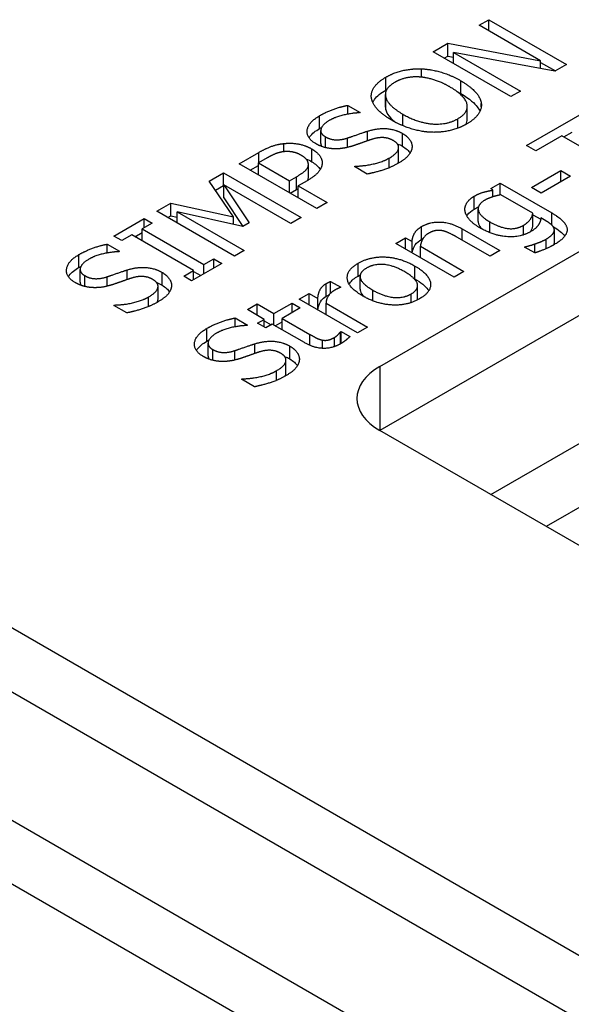
# Model space of a CAD drawing. Units: inches. Extents: x -80 to 363, y -139 to 94.
# Drawn here: x 284 to 301, y -116 to -85 of the extents above; entities that cross this region are included whole.
import ezdxf

# ---------------------------------------------------------------- set-up
doc = ezdxf.new("R2010")
doc.units = ezdxf.units.IN
doc.header["$MEASUREMENT"] = 0

# ---------------------------------------------------------------- blocks, each defined once
blk = doc.blocks.new('BPTD-ISO')
at = {"layer": ''}
for p, q in [((11.363, 5.534), (11.67, 5.711)), ((11.67, 5.711), (14.145, 4.282)), ((11.67, 5.356), (11.67, 5.711)), ((13.322, 4.402), (11.363, 5.534)), ((9.899, 4.688), (10.366, 4.958)), ((10.366, 4.958), (13.322, 4.402)), ((10.366, 4.55), (10.366, 4.958)), ((12.374, 3.259), (9.899, 4.688)), ((10.252, 4.484), (10.366, 4.55)), ((10.366, 4.55), (10.547, 4.516)), ((10.547, 4.669), (12.68, 3.437)), ((10.547, 4.314), (10.547, 4.669)), ((13.775, 4.069), (10.547, 4.669)), ((13.322, 4.153), (13.322, 4.402)), ((9.524, 3.879), (9.524, 4.145)), ((13.322, 4.348), (13.791, 4.078)), ((14.145, 4.282), (13.775, 4.069)), ((8.391, 3.469), (8.391, 3.878)), ((10.775, 3.357), (10.775, 3.765)), ((8.376, 2.919), (8.376, 3.327)), ((8.385, 2.841), (8.385, 3.249)), ((12.68, 3.437), (12.374, 3.259)), ((7.175, 2.7), (7.175, 2.981)), ((7.175, 2.981), (7.568, 2.755)), ((10.982, 2.538), (10.982, 2.946)), ((11.431, 2.938), (11.431, 3.044)), ((12.874, 1.701), (14.864, 2.85)), ((6.279, 2.241), (6.279, 2.649)), ((7.568, 2.755), (7.544, 2.741)), ((8.93, 2.331), (8.93, 2.7)), ((10.687, 2.254), (10.687, 2.554)), ((6.317, 1.768), (6.317, 2.176)), ((6.463, 1.634), (6.463, 1.978)), ((7.171, 1.642), (7.171, 1.942)), ((7.809, 1.851), (7.809, 2.159)), ((8.924, 1.675), (8.924, 2.083)), ((13.998, 2.011), (13.167, 1.532)), ((16.18, 0.752), (13.998, 2.011)), ((14.058, 1.976), (14.327, 2.131)), ((5.142, 1.503), (5.142, 1.763)), ((6.028, 1.184), (6.028, 1.592)), ((8.797, 1.228), (8.797, 1.636)), ((13.167, 1.532), (12.874, 1.701)), ((3.718, 1.12), (4.339, 1.479)), ((4.604, 1.303), (4.331, 1.145)), ((4.339, 1.15), (4.339, 1.479)), ((8.495, 0.992), (8.495, 1.298)), ((6.192, -0.309), (3.718, 1.12)), ((4.071, 0.915), (4.331, 1.066)), ((4.331, 1.145), (5.318, 0.575)), ((4.331, 0.765), (4.331, 1.145)), ((5.922, 0.679), (5.922, 1.087)), ((7.386, 1.028), (7.41, 1.042)), ((7.799, 0.79), (7.386, 1.028)), ((7.41, 1.014), (7.41, 1.042)), ((2.759, 0.566), (3.216, 0.83)), ((3.216, 0.83), (5.691, -0.599)), ((3.216, 0.422), (3.216, 0.83)), ((5.318, 0.575), (5.543, 0.705)), ((5.543, 0.297), (5.543, 0.705)), ((13.033, 0.359), (13.97, 0.9)), ((14.27, 0.726), (13.334, 0.185)), ((13.97, 0.552), (13.97, 0.9)), ((13.97, 0.9), (14.27, 0.726)), ((3.539, -0.574), (2.759, 0.566)), ((2.959, 0.273), (3.216, 0.422)), ((3.216, 0.422), (3.23, 0.414)), ((3.23, 0.442), (4.034, -0.768)), ((3.23, 0.034), (3.23, 0.442)), ((5.362, -0.789), (3.23, 0.442)), ((5.318, 0.196), (5.318, 0.575)), ((5.878, 0.574), (5.599, 0.413)), ((5.599, 0.033), (5.599, 0.413)), ((5.599, 0.413), (6.521, -0.119)), ((8.2, -5.344), (18.1, 0.371)), ((11.737, 0.331), (12.032, 0.502)), ((11.797, 0.276), (11.737, 0.331)), ((12.032, 0.125), (12.032, 0.502)), ((12.032, 0.502), (13.677, -0.448)), ((13.334, 0.185), (13.033, 0.359)), ((3.23, 0.034), (3.838, -0.881)), ((5.343, 0.181), (5.543, 0.297)), ((11.206, -0.324), (11.206, 0.085)), ((11.797, 0.064), (11.797, 0.276)), ((13.073, -0.461), (12.052, 0.129)), ((1.094, -0.395), (1.544, -0.136)), ((1.544, -0.136), (3.539, -0.574)), ((1.544, -0.544), (1.544, -0.136)), ((6.521, -0.119), (6.192, -0.309)), ((3.569, -1.824), (1.094, -0.395)), ((1.448, -0.599), (1.544, -0.544)), ((1.544, -0.544), (1.744, -0.588)), ((1.744, -0.416), (3.876, -1.647)), ((1.744, -0.77), (1.744, -0.416)), ((3.834, -0.884), (1.744, -0.416)), ((3.539, -0.818), (3.539, -0.574)), ((5.691, -0.599), (5.362, -0.789)), ((11.333, -0.724), (11.333, -0.316)), ((13.073, -0.869), (13.073, -0.461)), ((13.073, -0.508), (13.323, -0.652)), ((13.492, -0.703), (13.33, -0.609)), ((13.677, -0.834), (13.677, -0.448)), ((-0.272, -1.184), (0.687, -0.63)), ((0.94, -0.776), (0.625, -0.958)), ((0.687, -0.922), (0.687, -0.63)), ((0.687, -0.63), (0.94, -0.776)), ((4.034, -0.768), (3.834, -0.884)), ((9.531, -1.29), (9.531, -0.882)), ((11.703, -1.078), (11.703, -0.733)), ((12.774, -1.148), (12.774, -0.844)), ((-0.019, -1.329), (-0.272, -1.184)), ((0.296, -1.148), (-0.019, -1.329)), ((2.266, -2.285), (0.296, -1.148)), ((0.397, -1.206), (0.625, -1.074)), ((0.625, -1.338), (0.625, -0.958)), ((0.625, -0.958), (2.594, -2.095)), ((8.707, -1.418), (9.02, -1.238)), ((9.02, -1.238), (9.226, -1.357)), ((9.02, -1.599), (9.02, -1.238)), ((11.709, -1.829), (10.65, -1.218)), ((10.817, -0.953), (12.022, -1.649)), ((10.817, -1.314), (10.817, -0.953)), ((13.759, -1.398), (13.759, -0.99)), ((-0.49, -1.444), (-0.097, -1.671)), ((-0.49, -1.726), (-0.49, -1.444)), ((10.564, -2.491), (8.707, -1.418)), ((9.226, -1.718), (9.226, -1.357)), ((9.489, -1.509), (10.877, -2.31)), ((9.489, -1.87), (9.489, -1.509)), ((12.808, -1.538), (12.824, -1.528)), ((13.133, -1.725), (12.808, -1.538)), ((12.824, -1.547), (12.824, -1.528)), ((13.133, -1.725), (13.133, -1.438)), ((13.5, -1.587), (13.5, -1.282)), ((-1.387, -2.185), (-1.387, -1.776)), ((-0.097, -1.671), (-0.121, -1.685)), ((3.876, -1.647), (3.569, -1.824)), ((18.1, -1.67), (8.2, -7.385)), ((12.022, -1.649), (11.709, -1.829)), ((3.162, -2.059), (2.203, -2.612)), ((2.594, -2.095), (2.909, -1.913)), ((2.594, -2.387), (2.594, -2.095)), ((2.909, -2.205), (2.909, -1.913)), ((2.909, -1.913), (3.162, -2.059)), ((7.506, -2.46), (7.506, -2.052)), ((9.315, -2.548), (9.315, -2.14)), ((-1.348, -2.658), (-1.348, -2.249)), ((-1.202, -2.791), (-1.202, -2.448)), ((-0.494, -2.784), (-0.494, -2.484)), ((0.144, -2.574), (0.144, -2.266)), ((1.259, -2.751), (1.259, -2.343)), ((1.951, -2.467), (2.266, -2.285)), ((2.203, -2.612), (1.951, -2.467)), ((2.266, -2.577), (2.266, -2.285)), ((2.266, -2.313), (2.494, -2.445)), ((7.568, -2.88), (7.568, -2.472)), ((10.877, -2.31), (10.564, -2.491)), ((1.132, -3.197), (1.132, -2.789)), ((6.491, -3.106), (6.491, -2.698)), ((6.627, -3.011), (6.627, -2.631)), ((6.627, -2.631), (6.952, -2.818)), ((6.952, -2.818), (6.936, -2.827)), ((9.401, -3.175), (9.401, -2.767)), ((0.83, -3.434), (0.83, -3.128)), ((5.632, -3.193), (5.945, -3.013)), ((5.945, -3.013), (6.222, -3.173)), ((5.945, -3.374), (5.945, -3.013)), ((7.979, -3.252), (7.979, -2.911)), ((9.198, -3.306), (9.198, -3.029)), ((-0.28, -3.397), (-0.255, -3.384)), ((0.134, -3.636), (-0.28, -3.397)), ((-0.255, -3.411), (-0.255, -3.384)), ((3.98, -3.531), (4.293, -3.351)), ((4.293, -3.351), (4.826, -3.659)), ((4.293, -3.712), (4.293, -3.351)), ((4.826, -3.659), (5.402, -3.327)), ((5.402, -3.327), (5.66, -3.476)), ((5.402, -3.625), (5.402, -3.327)), ((7.49, -4.266), (5.632, -3.193)), ((6.222, -3.534), (6.222, -3.173)), ((6.485, -3.686), (6.485, -3.324)), ((6.485, -3.324), (7.802, -4.085)), ((4.513, -3.84), (3.98, -3.531)), ((4.826, -4.02), (4.826, -3.659)), ((5.66, -3.476), (5.085, -3.808)), ((3.585, -4.078), (3.585, -3.797)), ((3.585, -3.797), (3.978, -4.024)), ((3.978, -4.024), (3.954, -4.038)), ((4.303, -3.961), (4.513, -3.84)), ((4.561, -4.11), (4.303, -3.961)), ((4.513, -4.083), (4.513, -3.84)), ((4.513, -3.886), (4.731, -4.012)), ((4.772, -3.989), (4.561, -4.11)), ((5.801, -4.583), (4.772, -3.989)), ((4.867, -4.044), (5.085, -3.918)), ((5.085, -4.17), (5.085, -3.808)), ((5.085, -3.808), (5.969, -4.319)), ((2.688, -4.537), (2.688, -4.129)), ((5.969, -4.668), (5.969, -4.319)), ((6.944, -4.238), (6.962, -4.227)), ((6.944, -4.622), (6.944, -4.238)), ((6.962, -4.227), (7.243, -4.39)), ((6.962, -4.612), (6.962, -4.227)), ((7.802, -4.085), (7.49, -4.266)), ((2.727, -5.01), (2.727, -4.602)), ((4.218, -4.927), (4.218, -4.619)), ((5.334, -5.103), (5.334, -4.695)), ((6.374, -4.765), (6.374, -4.502)), ((6.753, -4.709), (6.753, -4.417)), ((2.873, -5.144), (2.873, -4.801)), ((3.581, -5.137), (3.581, -4.836)), ((5.206, -5.55), (5.206, -5.142)), ((4.904, -5.787), (4.904, -5.48)), ((8.2, -5.344), (8.2, -7.385)), ((3.795, -5.75), (3.819, -5.736)), ((4.208, -5.989), (3.795, -5.75)), ((3.819, -5.764), (3.819, -5.736)), ((11.736, -9.427), (18.1, -5.752)), ((17.746, -12.897), (8.2, -7.385)), ((18.1, -7.794), (13.503, -10.447)), ((-13.225, -8.079), (20.585, -27.6)), ((20.585, -29.641), (-13.225, -10.121)), ((-12.872, -14.407), (20.585, -33.724)), ((20.585, -35.765), (-12.872, -16.448))]:
    blk.add_line(p, q, dxfattribs=at)
blk.add_ellipse((9.968, -6.365), major_axis=(-2.5, 0), ratio=0.57735, start_param=5.497787, end_param=7.068583, dxfattribs=at)
for points, degree in [([(8.391, 3.878), (8.643, 4.024), (9.225, 4.156), (9.524, 4.145)], 2), ([(9.524, 4.145), (9.829, 4.131), (10.466, 3.944), (10.775, 3.765)], 2), ([(7.929, 3.225), (7.909, 3.403), (8.142, 3.734), (8.391, 3.878)], 2), ([(9.482, 3.882), (9.255, 3.9), (8.85, 3.814), (8.677, 3.714)], 2), ([(10.432, 3.567), (10.188, 3.709), (9.702, 3.866), (9.482, 3.882)], 2), ([(8.677, 3.714), (8.499, 3.611), (8.354, 3.384), (8.385, 3.249)], 2), ([(8.391, 3.469), (8.4, 3.475), (8.41, 3.48), (8.419, 3.486)], 3), ([(10.687, 2.554), (11.03, 2.752), (10.92, 3.286), (10.432, 3.567)], 2), ([(10.775, 3.765), (11.076, 3.592), (11.411, 3.222), (11.431, 3.044)], 2), ([(8.587, 2.502), (8.276, 2.682), (7.957, 3.044), (7.929, 3.225)], 2), ([(8.385, 3.249), (8.413, 3.119), (8.689, 2.839), (8.93, 2.7)], 2), ([(10.655, 3.423), (10.696, 3.402), (10.736, 3.38), (10.775, 3.357)], 3), ([(6.279, 2.649), (6.487, 2.77), (6.938, 2.935), (7.175, 2.981)], 2), ([(8.376, 2.919), (8.376, 2.893), (8.379, 2.867), (8.385, 2.841)], 3), ([(11.431, 3.044), (11.451, 2.856), (11.212, 2.529), (10.97, 2.389)], 2), ([(6.154, 1.76), (5.853, 1.934), (5.916, 2.44), (6.279, 2.649)], 2), ([(7.544, 2.741), (7.318, 2.735), (6.788, 2.614), (6.586, 2.497)], 2), ([(8.93, 2.7), (9.417, 2.419), (10.344, 2.356), (10.687, 2.554)], 2), ([(10.935, 2.369), (10.967, 2.424), (10.982, 2.481), (10.982, 2.538)], 3), ([(6.279, 2.241), (6.301, 2.254), (6.322, 2.266), (6.343, 2.277)], 3), ([(6.586, 2.497), (6.357, 2.365), (6.289, 2.078), (6.463, 1.978)], 2), ([(7.809, 2.159), (8.142, 2.261), (8.693, 2.216), (8.924, 2.083)], 2), ([(9.835, 2.122), (9.528, 2.135), (8.892, 2.326), (8.587, 2.502)], 2), ([(10.97, 2.389), (10.719, 2.244), (10.147, 2.111), (9.835, 2.122)], 2), ([(6.463, 1.978), (6.62, 1.887), (6.973, 1.876), (7.171, 1.942)], 2), ([(7.171, 1.942), (7.304, 1.986), (7.679, 2.119), (7.809, 2.159)], 2), ([(7.949, 1.898), (7.803, 1.85), (7.568, 1.766), (7.39, 1.704)], 2), ([(8.633, 1.855), (8.485, 1.941), (8.154, 1.963), (7.949, 1.898)], 2), ([(8.924, 2.083), (9.07, 1.998), (9.233, 1.768), (9.225, 1.65)], 2), ([(4.339, 1.479), (4.56, 1.606), (4.941, 1.743), (5.142, 1.763)], 2), ([(5.142, 1.763), (5.374, 1.789), (5.821, 1.711), (6.028, 1.592)], 2), ([(6.028, 1.592), (6.188, 1.499), (6.363, 1.267), (6.361, 1.15)], 2), ([(6.762, 1.594), (6.604, 1.598), (6.299, 1.677), (6.154, 1.76)], 2), ([(7.39, 1.704), (7.227, 1.65), (6.922, 1.592), (6.762, 1.594)], 2), ([(8.495, 1.298), (8.768, 1.455), (8.82, 1.747), (8.633, 1.855)], 2), ([(8.754, 1.756), (8.815, 1.732), (8.872, 1.705), (8.924, 1.675)], 3), ([(9.225, 1.65), (9.215, 1.519), (9.03, 1.278), (8.804, 1.147)], 2), ([(5.14, 1.503), (5.009, 1.488), (4.758, 1.392), (4.604, 1.303)], 2), ([(5.695, 1.388), (5.567, 1.462), (5.29, 1.52), (5.14, 1.503)], 2), ([(5.922, 1.095), (5.922, 1.181), (5.813, 1.32), (5.695, 1.388)], 2), ([(5.851, 1.27), (5.915, 1.245), (5.973, 1.215), (6.028, 1.184)], 3), ([(7.41, 1.042), (7.725, 1.048), (8.304, 1.188), (8.495, 1.298)], 2), ([(5.543, 0.705), (5.743, 0.821), (5.926, 1), (5.922, 1.095)], 2), ([(6.361, 1.15), (6.359, 1.003), (6.142, 0.727), (5.878, 0.574)], 2), ([(8.804, 1.147), (8.535, 0.992), (8.046, 0.839), (7.799, 0.79)], 2), ([(8.77, 1.128), (8.791, 1.166), (8.797, 1.199), (8.797, 1.228)], 3), ([(5.898, 0.586), (5.914, 0.616), (5.922, 0.647), (5.922, 0.679)], 3), ([(5.543, 0.297), (5.561, 0.308), (5.58, 0.319), (5.599, 0.33)], 3), ([(10.911, -0.373), (10.897, -0.244), (11.053, -0.003), (11.206, 0.085)], 2), ([(11.206, 0.085), (11.35, 0.168), (11.629, 0.25), (11.797, 0.276)], 2), ([(12.052, 0.129), (11.88, 0.094), (11.635, 0.008), (11.537, -0.048)], 2), ([(11.206, -0.324), (11.256, -0.294), (11.302, -0.272), (11.342, -0.254)], 3), ([(11.537, -0.048), (11.3, -0.185), (11.376, -0.544), (11.703, -0.733)], 2), ([(11.386, -0.923), (11.156, -0.79), (10.929, -0.508), (10.911, -0.373)], 2), ([(12.774, -0.844), (12.897, -0.773), (13.057, -0.57), (13.073, -0.461)], 2), ([(13.33, -0.609), (13.314, -0.746), (13.175, -0.946), (12.993, -1.051)], 2), ([(13.677, -0.448), (14.15, -0.721), (14.18, -1.213), (13.757, -1.458)], 2), ([(9.226, -1.357), (9.24, -1.203), (9.379, -0.97), (9.531, -0.882)], 2), ([(9.531, -0.882), (9.804, -0.725), (10.474, -0.755), (10.817, -0.953)], 2), ([(12.993, -1.051), (12.676, -1.234), (11.83, -1.179), (11.386, -0.923)], 2), ([(11.703, -0.733), (12.012, -0.911), (12.542, -0.978), (12.774, -0.844)], 2), ([(13.001, -1.046), (13.032, -1.001), (13.062, -0.941), (13.073, -0.869)], 3), ([(13.757, -0.967), (13.743, -0.896), (13.607, -0.769), (13.492, -0.703)], 2), ([(9.746, -1.101), (9.629, -1.168), (9.507, -1.382), (9.489, -1.509)], 2), ([(10.175, -1.013), (10.067, -0.995), (9.862, -1.034), (9.746, -1.101)], 2), ([(10.65, -1.218), (10.522, -1.144), (10.277, -1.03), (10.175, -1.013)], 2), ([(13.5, -1.282), (13.645, -1.198), (13.769, -1.039), (13.757, -0.967)], 2), ([(-1.387, -1.776), (-1.178, -1.656), (-0.727, -1.49), (-0.49, -1.444)], 2), ([(9.531, -1.29), (9.545, -1.283), (9.559, -1.275), (9.573, -1.268)], 3), ([(12.824, -1.528), (12.87, -1.518), (13.037, -1.473), (13.133, -1.438)], 2), ([(13.133, -1.438), (13.242, -1.401), (13.414, -1.331), (13.5, -1.282)], 2), ([(13.757, -1.458), (13.621, -1.536), (13.292, -1.675), (13.133, -1.725)], 2), ([(13.744, -1.465), (13.754, -1.443), (13.759, -1.421), (13.759, -1.398)], 3), ([(-1.511, -2.666), (-1.812, -2.492), (-1.75, -1.986), (-1.387, -1.776)], 2), ([(-0.121, -1.685), (-0.348, -1.691), (-0.877, -1.811), (-1.08, -1.928)], 2), ([(7.506, -2.052), (7.883, -1.834), (8.847, -1.87), (9.315, -2.14)], 2), ([(-1.387, -2.185), (-1.365, -2.172), (-1.343, -2.16), (-1.322, -2.148)], 3), ([(-1.08, -1.928), (-1.308, -2.06), (-1.377, -2.347), (-1.202, -2.448)], 2), ([(0.144, -2.266), (0.477, -2.164), (1.028, -2.209), (1.259, -2.343)], 2), ([(7.656, -3.097), (7.191, -2.829), (7.133, -2.267), (7.506, -2.052)], 2), ([(8.992, -2.326), (8.631, -2.118), (8.017, -2.067), (7.774, -2.207)], 2), ([(9.315, -2.14), (9.784, -2.411), (9.844, -2.966), (9.467, -3.184)], 2), ([(-1.202, -2.448), (-1.046, -2.538), (-0.693, -2.55), (-0.494, -2.484)], 2), ([(-0.494, -2.484), (-0.362, -2.44), (0.013, -2.307), (0.144, -2.266)], 2), ([(0.968, -2.571), (0.82, -2.485), (0.489, -2.463), (0.284, -2.528)], 2), ([(1.259, -2.343), (1.405, -2.427), (1.568, -2.658), (1.56, -2.776)], 2), ([(7.506, -2.46), (7.528, -2.447), (7.551, -2.435), (7.574, -2.423)], 3), ([(7.774, -2.207), (7.532, -2.347), (7.618, -2.702), (7.979, -2.911)], 2), ([(9.198, -3.029), (9.439, -2.89), (9.349, -2.532), (8.992, -2.326)], 2), ([(-0.903, -2.831), (-1.062, -2.828), (-1.367, -2.749), (-1.511, -2.666)], 2), ([(-0.276, -2.721), (-0.438, -2.776), (-0.743, -2.834), (-0.903, -2.831)], 2), ([(0.284, -2.528), (0.138, -2.575), (-0.097, -2.66), (-0.276, -2.721)], 2), ([(0.83, -3.128), (1.102, -2.97), (1.154, -2.678), (0.968, -2.571)], 2), ([(1.089, -2.67), (1.15, -2.693), (1.206, -2.721), (1.259, -2.751)], 3), ([(1.56, -2.776), (1.55, -2.907), (1.365, -3.147), (1.138, -3.278)], 2), ([(6.222, -3.173), (6.24, -2.986), (6.37, -2.767), (6.491, -2.698)], 2), ([(6.491, -2.698), (6.539, -2.67), (6.591, -2.645), (6.627, -2.631)], 2), ([(9.265, -2.52), (9.282, -2.529), (9.298, -2.539), (9.315, -2.548)], 3), ([(-0.255, -3.384), (0.059, -3.378), (0.639, -3.238), (0.83, -3.128)], 2), ([(6.753, -2.917), (6.627, -2.99), (6.489, -3.197), (6.485, -3.324)], 2), ([(6.936, -2.827), (6.89, -2.843), (6.808, -2.885), (6.753, -2.917)], 2), ([(9.467, -3.184), (9.08, -3.408), (8.109, -3.359), (7.656, -3.097)], 2), ([(7.979, -2.911), (8.33, -3.113), (8.956, -3.169), (9.198, -3.029)], 2), ([(1.138, -3.278), (0.87, -3.433), (0.38, -3.586), (0.134, -3.636)], 2), ([(1.105, -3.297), (1.125, -3.26), (1.132, -3.227), (1.132, -3.197)], 3), ([(9.395, -3.223), (9.399, -3.207), (9.401, -3.191), (9.401, -3.175)], 3), ([(2.688, -4.129), (2.897, -4.009), (3.348, -3.843), (3.585, -3.797)], 2), ([(3.954, -4.038), (3.727, -4.043), (3.198, -4.164), (2.995, -4.281)], 2), ([(2.564, -5.018), (2.263, -4.845), (2.325, -4.339), (2.688, -4.129)], 2), ([(2.995, -4.281), (2.766, -4.413), (2.698, -4.7), (2.873, -4.801)], 2), ([(5.969, -4.319), (6.11, -4.4), (6.274, -4.483), (6.374, -4.502)], 2), ([(6.753, -4.417), (6.83, -4.373), (6.926, -4.264), (6.944, -4.238)], 2), ([(7.243, -4.39), (7.179, -4.454), (7.026, -4.575), (6.948, -4.62)], 2), ([(2.688, -4.537), (2.71, -4.525), (2.732, -4.512), (2.753, -4.501)], 3), ([(3.581, -4.836), (3.713, -4.792), (4.088, -4.659), (4.218, -4.619)], 2), ([(4.218, -4.619), (4.551, -4.517), (5.103, -4.562), (5.334, -4.695)], 2), ([(5.334, -4.695), (5.48, -4.78), (5.642, -5.01), (5.634, -5.128)], 2), ([(6.948, -4.62), (6.693, -4.767), (6.116, -4.765), (5.801, -4.583)], 2), ([(6.374, -4.502), (6.461, -4.519), (6.645, -4.48), (6.753, -4.417)], 2), ([(3.172, -5.184), (3.013, -5.18), (2.708, -5.102), (2.564, -5.018)], 2), ([(2.873, -4.801), (3.029, -4.891), (3.382, -4.902), (3.581, -4.836)], 2), ([(4.359, -4.88), (4.212, -4.928), (3.978, -5.012), (3.799, -5.074)], 2), ([(5.043, -4.923), (4.894, -4.838), (4.563, -4.816), (4.359, -4.88)], 2), ([(4.904, -5.48), (5.177, -5.323), (5.229, -5.031), (5.043, -4.923)], 2), ([(3.799, -5.074), (3.637, -5.128), (3.332, -5.186), (3.172, -5.184)], 2), ([(5.164, -5.023), (5.225, -5.046), (5.281, -5.073), (5.334, -5.103)], 3), ([(5.634, -5.128), (5.624, -5.259), (5.44, -5.5), (5.213, -5.631)], 2), ([(3.819, -5.736), (4.134, -5.73), (4.714, -5.59), (4.904, -5.48)], 2), ([(5.213, -5.631), (4.944, -5.786), (4.455, -5.939), (4.208, -5.989)], 2), ([(5.18, -5.65), (5.2, -5.612), (5.206, -5.579), (5.206, -5.55)], 3)]:
    blk.add_open_spline(points, degree=degree, dxfattribs=at)
for points, knots in [([(7.975, 3.075), (7.99, 3.105), (8.007, 3.135), (8.11, 3.28), (8.237, 3.381), (8.391, 3.469)], [-0.08132053, -0.08132053, -0.08132053, -0.08132053, -0.06512057, -0.06512057, 0, 0, 0, 0]), ([(10.775, 3.357), (11.077, 3.183), (11.22, 3.035), (11.335, 2.886), (11.365, 2.837), (11.388, 2.787)], [-0.11126217, -0.11126217, -0.11126217, -0.11126217, -0.05390575, -0.05390575, -0.02676837, -0.02676837, -0.02676837, -0.02676837]), ([(8.385, 2.841), (8.405, 2.745), (8.469, 2.654), (8.587, 2.534), (8.638, 2.488), (8.71, 2.435)], [-0.1957076, -0.1957076, -0.1957076, -0.1957076, -0.0861344, -0.0861344, -0.0381682, -0.0381682, -0.0381682, -0.0381682]), ([(5.943, 1.943), (5.951, 1.957), (5.96, 1.971), (6.041, 2.082), (6.15, 2.167), (6.279, 2.241)], [-0.06251883, -0.06251883, -0.06251883, -0.06251883, -0.05467801, -0.05467801, 0, 0, 0, 0]), ([(6.317, 1.768), (6.317, 1.766), (6.317, 1.765), (6.318, 1.731), (6.328, 1.699), (6.348, 1.669)], [-0.0387778, -0.0387778, -0.0387778, -0.0387778, -0.03800266, -0.03800266, -0.02111637, -0.02111637, -0.02111637, -0.02111637]), ([(8.924, 1.675), (8.978, 1.644), (9.025, 1.609), (9.11, 1.532), (9.141, 1.492), (9.163, 1.458)], [-0.07339442, -0.07339442, -0.07339442, -0.07339442, -0.05677077, -0.05677077, -0.0387164, -0.0387164, -0.0387164, -0.0387164]), ([(6.028, 1.184), (6.087, 1.15), (6.139, 1.113), (6.242, 1.022), (6.275, 0.977), (6.297, 0.945), (6.299, 0.942), (6.301, 0.939)], [-0.0662384, -0.0662384, -0.0662384, -0.0662384, -0.05334261, -0.05334261, -0.03694262, -0.03694262, -0.03525248, -0.03525248, -0.03525248, -0.03525248]), ([(10.969, -0.541), (10.976, -0.531), (10.982, -0.521), (11.041, -0.44), (11.112, -0.378), (11.206, -0.324)], [-0.04543782, -0.04543782, -0.04543782, -0.04543782, -0.03970616, -0.03970616, 0, 0, 0, 0]), ([(11.333, -0.724), (11.333, -0.73), (11.333, -0.737), (11.34, -0.813), (11.376, -0.871), (11.424, -0.93), (11.439, -0.945), (11.455, -0.961)], [-0.07531495, -0.07531495, -0.07531495, -0.07531495, -0.07301324, -0.07301324, -0.04855534, -0.04855534, -0.03928559, -0.03928559, -0.03928559, -0.03928559]), ([(13.718, -0.88), (13.801, -0.93), (13.88, -0.984), (14.003, -1.087), (14.052, -1.136), (14.09, -1.188)], [-0.16248892, -0.16248892, -0.16248892, -0.16248892, -0.13966248, -0.13966248, -0.12115301, -0.12115301, -0.12115301, -0.12115301]), ([(9.232, -1.721), (9.25, -1.599), (9.292, -1.517), (9.376, -1.399), (9.444, -1.341), (9.531, -1.29)], [-0.06626903, -0.06626903, -0.06626903, -0.06626903, -0.03707447, -0.03707447, 0, 0, 0, 0]), ([(-1.722, -2.482), (-1.714, -2.469), (-1.705, -2.455), (-1.624, -2.344), (-1.516, -2.259), (-1.387, -2.185)], [-0.06251883, -0.06251883, -0.06251883, -0.06251883, -0.05467801, -0.05467801, 0, 0, 0, 0]), ([(7.218, -2.715), (7.224, -2.704), (7.231, -2.694), (7.3, -2.599), (7.393, -2.525), (7.506, -2.46)], [-0.05349075, -0.05349075, -0.05349075, -0.05349075, -0.04762051, -0.04762051, 0, 0, 0, 0]), ([(-1.348, -2.658), (-1.348, -2.659), (-1.348, -2.661), (-1.347, -2.695), (-1.337, -2.726), (-1.317, -2.756)], [-0.0387778, -0.0387778, -0.0387778, -0.0387778, -0.03800266, -0.03800266, -0.02111637, -0.02111637, -0.02111637, -0.02111637]), ([(1.259, -2.751), (1.313, -2.782), (1.36, -2.816), (1.445, -2.894), (1.476, -2.934), (1.498, -2.967)], [-0.07339442, -0.07339442, -0.07339442, -0.07339442, -0.05677077, -0.05677077, -0.0387164, -0.0387164, -0.0387164, -0.0387164]), ([(9.315, -2.548), (9.406, -2.601), (9.492, -2.658), (9.632, -2.773), (9.688, -2.83), (9.74, -2.903), (9.748, -2.916), (9.756, -2.93)], [-0.256382, -0.256382, -0.256382, -0.256382, -0.1958481, -0.1958481, -0.142498, -0.142498, -0.1318936, -0.1318936, -0.1318936, -0.1318936]), ([(6.227, -3.537), (6.248, -3.378), (6.295, -3.291), (6.378, -3.186), (6.427, -3.143), (6.491, -3.106)], [-0.06003815, -0.06003815, -0.06003815, -0.06003815, -0.02702031, -0.02702031, 0, 0, 0, 0]), ([(6.491, -3.106), (6.529, -3.084), (6.551, -3.072), (6.572, -3.062), (6.578, -3.059), (6.585, -3.056)], [-0.013066002, -0.013066002, -0.013066002, -0.013066002, -0.007610055, -0.007610055, -0.0050221, -0.0050221, -0.0050221, -0.0050221]), ([(7.568, -2.88), (7.568, -2.89), (7.569, -2.9), (7.576, -2.953), (7.597, -3.008), (7.67, -3.092), (7.686, -3.108), (7.703, -3.124)], [-0.09956853, -0.09956853, -0.09956853, -0.09956853, -0.09087424, -0.09087424, -0.05195371, -0.05195371, -0.04242668, -0.04242668, -0.04242668, -0.04242668]), ([(2.352, -4.835), (2.361, -4.821), (2.37, -4.808), (2.451, -4.697), (2.559, -4.612), (2.688, -4.537)], [-0.06251883, -0.06251883, -0.06251883, -0.06251883, -0.05467801, -0.05467801, 0, 0, 0, 0]), ([(2.727, -5.01), (2.727, -5.012), (2.727, -5.013), (2.728, -5.047), (2.737, -5.079), (2.758, -5.109)], [-0.0387778, -0.0387778, -0.0387778, -0.0387778, -0.03800266, -0.03800266, -0.02111637, -0.02111637, -0.02111637, -0.02111637]), ([(5.334, -5.103), (5.387, -5.135), (5.435, -5.169), (5.519, -5.247), (5.551, -5.286), (5.572, -5.32)], [-0.07339442, -0.07339442, -0.07339442, -0.07339442, -0.05677077, -0.05677077, -0.0387164, -0.0387164, -0.0387164, -0.0387164])]:
    blk.add_open_spline(points, degree=3, knots=knots, dxfattribs=at)

msp = doc.modelspace()

# ---------------------------------------------------------------- block references
msp.add_blockref('BPTD-ISO', (286.982, -90.276))

doc.saveas('drawing.dxf')
